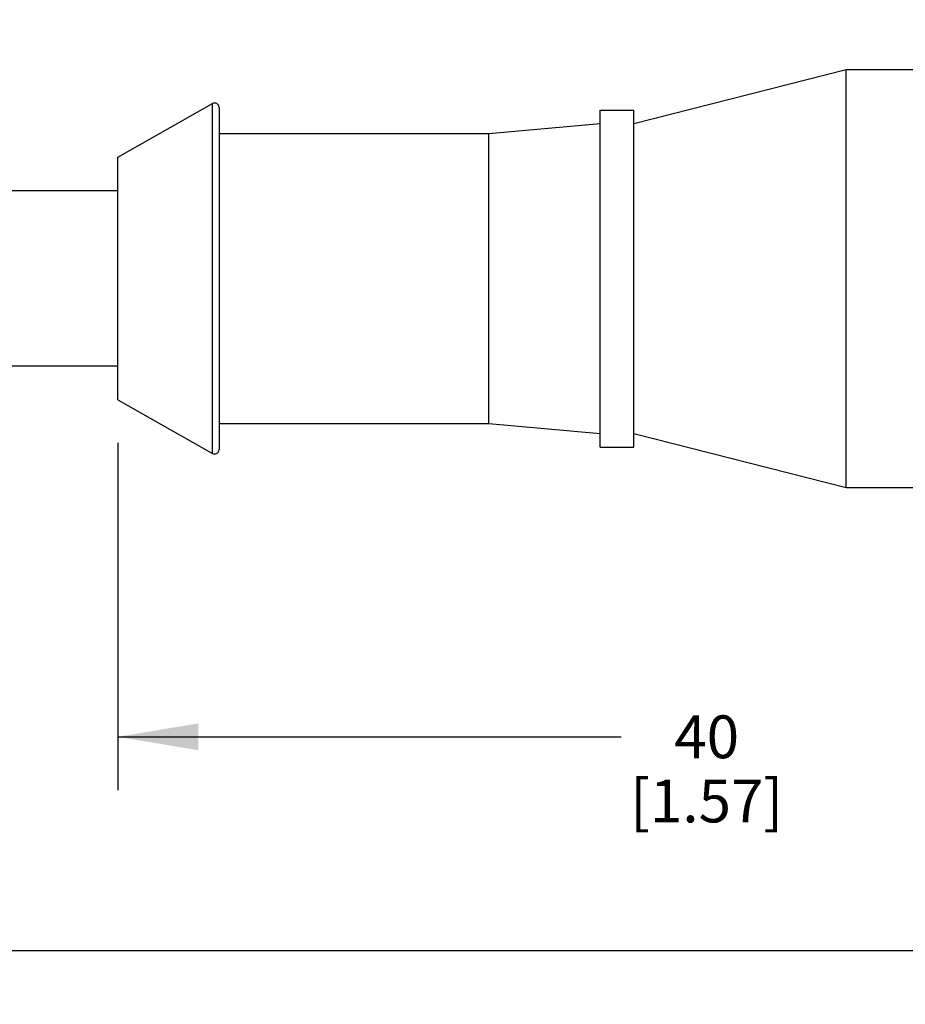
# Model space of a CAD drawing. Units: inches. Extents: x 0.4 to 16.6, y 0.6 to 10.4.
# Drawn here: x 9.7 to 11.7, y 4.5 to 6.8 of the extents above; entities that cross this region are included whole.
import ezdxf

# ---------------------------------------------------------------- set-up
doc = ezdxf.new("R2010")
doc.units = ezdxf.units.IN
doc.header["$LTSCALE"] = 0.935
doc.header["$MEASUREMENT"] = 0
doc.layers.get('0').update_dxf_attribs({"linetype": 'CONTINUOUS'})
doc.layers.add('AXIS', color=7, linetype='CONTINUOUS')
doc.layers.add('DRIVEN_DIMS', color=7, linetype='CONTINUOUS')
doc.styles.add('TEXTSTYLE_6', font='gdt')
doc.dimstyles.new('DIMSTYLE_1', dxfattribs={"dimtxt": 0.1, "dimasz": 0.1875, "dimexe": 0.125, "dimexo": 0.0625, "dimgap": 0.1, "dimtad": 0, "dimtih": 1, "dimtoh": 1, "dimdec": 1, "dimlfac": 0.5, "dimdsep": 46, "dimtxsty": 'STANDARD', "dimblk": '_FILLED', "dimblk1": '_FILLED', "dimblk2": '_FILLED', "dimcen": 0.09, "dimadec": 3, "dimazin": 2, "dimtp": 0.001, "dimtm": 0.001, "dimtfac": 1, "dimtdec": 1, "dimtofl": 0, "dimtmove": 0, "dimatfit": 3, "dimldrblk": '_FILLED', "dimfxl": 1, "dimtolj": 1, "dimarcsym": 0})

# ---------------------------------------------------------------- blocks, each defined once
blk = doc.blocks.new('_FILLED')
at = {"color": 0, "linetype": 'BYBLOCK'}
blk.add_solid([(0, 0), (-1, 0.167), (-1, -0.167)], dxfattribs=at)
blk = doc.blocks.new('*D0')
at = {"layer": 'DRIVEN_DIMS', "color": 7, "linetype": 'CONTINUOUS'}
for p, q in [((3.7273, 5.9003), (3.7273, 4.6176)), ((13.06, 5.7684), (13.06, 4.6176)), ((3.7273, 4.6676), (8.0936, 4.6676)), ((13.06, 4.6676), (8.6936, 4.6676)), ((3.7273, 4.6176), (3.7273, 4.5426)), ((13.06, 4.6176), (13.06, 4.5426))]:
    blk.add_line(p, q, dxfattribs=at)
at = {"layer": 'DRIVEN_DIMS', "color": 7, "linetype": 'CONTINUOUS', "xscale": 0.1875, "yscale": 0.1875, "zscale": 0.1875, "rotation": 180}
blk.add_blockref('_FILLED', (3.7273, 4.6676), dxfattribs=at)
at = {"layer": 'DRIVEN_DIMS', "color": 7, "linetype": 'CONTINUOUS', "xscale": 0.1875, "yscale": 0.1875, "zscale": 0.1875}
blk.add_blockref('_FILLED', (13.06, 4.6676), dxfattribs=at)
at = {"layer": 'DRIVEN_DIMS', "color": 7, "linetype": 'CONTINUOUS', "insert": (8.3936, 4.7176), "char_height": 0.1, "width": 0.4, "attachment_point": 2, "line_spacing_factor": 0.9}
blk.add_mtext('"L1"', dxfattribs=at)
blk = doc.blocks.new('*D2')
at = {"layer": 'DRIVEN_DIMS', "color": 7, "linetype": 'CONTINUOUS'}
for p, q in [((9.9104, 5.8547), (9.9104, 5.0426)), ((13.06, 5.7684), (13.06, 5.0426)), ((9.9104, 5.1676), (11.0852, 5.1676)), ((13.06, 5.1676), (11.8852, 5.1676))]:
    blk.add_line(p, q, dxfattribs=at)
at = {"layer": 'DRIVEN_DIMS', "color": 7, "linetype": 'CONTINUOUS', "xscale": 0.1875, "yscale": 0.1875, "zscale": 0.1875, "rotation": 180}
blk.add_blockref('_FILLED', (9.9104, 5.1676), dxfattribs=at)
at = {"layer": 'DRIVEN_DIMS', "color": 7, "linetype": 'CONTINUOUS', "xscale": 0.1875, "yscale": 0.1875, "zscale": 0.1875}
blk.add_blockref('_FILLED', (13.06, 5.1676), dxfattribs=at)
at = {"layer": 'DRIVEN_DIMS', "color": 7, "linetype": 'CONTINUOUS', "insert": (11.2852, 5.2176), "char_height": 0.1, "width": 0.6, "attachment_point": 2, "line_spacing_factor": 0.9}
blk.add_mtext('40\\P[1.57]', dxfattribs=at)
blk = doc.blocks.new('*D3')
at = {"layer": 'DRIVEN_DIMS', "color": 7, "linetype": 'CONTINUOUS'}
for p, q in [((7.7921, 6.4431), (7.7921, 6.8431)), ((7.7921, 6.0337), (7.7921, 5.1676)), ((7.7921, 5.1676), (7.9421, 5.1676))]:
    blk.add_line(p, q, dxfattribs=at)
at = {"layer": 'DRIVEN_DIMS', "color": 7, "linetype": 'CONTINUOUS', "xscale": 0.1875, "yscale": 0.1875, "zscale": 0.1875}
for p, rotation in [((7.7921, 6.4431), 270), ((7.7921, 6.0337), 90)]:
    blk.add_blockref('_FILLED', p, dxfattribs=dict(at, rotation=rotation))
at = {"layer": 'DRIVEN_DIMS', "color": 7, "linetype": 'CONTINUOUS', "insert": (8.0421, 5.2176), "char_height": 0.1, "width": 0.433333, "attachment_point": 1, "line_spacing_factor": 0.9, "style": 'TEXTSTYLE_6'}
blk.add_mtext('{\\fgdt;n}\\ftxt;5.2\\P[.2]', dxfattribs=at)

msp = doc.modelspace()

# ---------------------------------------------------------------- linework, layer by layer
at = {"color": 7, "linetype": 'CONTINUOUS'}
for p, q in [((10.1313, 5.8298), (10.1313, 6.6471)), ((10.1466, 6.6382), (10.1466, 5.8387))]:
    msp.add_line(p, q, dxfattribs=at)
for centre, start, end in [((10.1364, 6.6382), 0, 119.5388), ((10.1364, 5.8387), 240.4612, 360)]:
    msp.add_arc(centre, 0.0102, start, end, dxfattribs=at)
at = {"layer": 'AXIS', "color": 7, "linetype": 'CONTINUOUS'}
for p, q in [((11.1151, 6.6006), (11.6112, 6.7266)), ((11.6112, 6.7266), (11.7923, 6.7266)), ((11.6112, 5.7502), (11.6112, 6.7266)), ((9.9104, 6.5219), (10.1313, 6.6471)), ((11.0364, 5.8447), (11.0364, 6.6321)), ((11.0364, 6.6321), (11.1151, 6.6321)), ((11.1151, 5.8447), (11.1151, 6.6321)), ((10.7765, 6.577), (11.0364, 6.6006)), ((10.1466, 6.577), (10.7765, 6.577)), ((10.7765, 5.8998), (10.7765, 6.577)), ((9.9104, 5.955), (9.9104, 6.5219)), ((9.9104, 6.4431), (8.6724, 6.4431)), ((9.9104, 6.0337), (8.6326, 6.0337)), ((9.9104, 5.955), (10.1313, 5.8298)), ((10.1466, 5.8998), (10.7765, 5.8998)), ((10.7765, 5.8998), (11.0364, 5.8762)), ((11.1151, 5.8762), (11.6112, 5.7502)), ((11.0364, 5.8447), (11.1151, 5.8447)), ((11.6112, 5.7502), (11.7923, 5.7502))]:
    msp.add_line(p, q, dxfattribs=at)

# ---------------------------------------------------------------- dimensions: what is measured, and where the dimension line sits
at = {"layer": 'DRIVEN_DIMS', "color": 7, "linetype": 'CONTINUOUS'}
for base, p1, p2, angle, text, picture, middle in [((7.7921, 6.0337), (9.9104, 6.4431), (9.9104, 6.0337), 270, '%%c<>\\P[]', '*D3', (8.3088, 5.0926)), ((9.9104, 5.1676), (13.06, 5.8309), (9.9104, 5.9172), 180, '<>\\P[]', '*D2', (11.4852, 5.0926))]:
    dim = msp.add_linear_dim(base=base, p1=p1, p2=p2, angle=angle, text=text, dimstyle='DIMSTYLE_1', dxfattribs=at)
    dim.commit()
    dim.dimension.update_dxf_attribs({"geometry": picture, "text_midpoint": middle, "dimtype": 160})
dim = msp.add_linear_dim(base=(13.06, 4.6676), p1=(3.7273, 5.9628), p2=(13.06, 5.8309), text='"L1"\\P[]', dimstyle='DIMSTYLE_1', dxfattribs=at)
dim.commit()
dim.dimension.update_dxf_attribs({"geometry": '*D0', "text_midpoint": (8.3936, 4.6676), "dimtype": 160})

doc.saveas('drawing.dxf')
